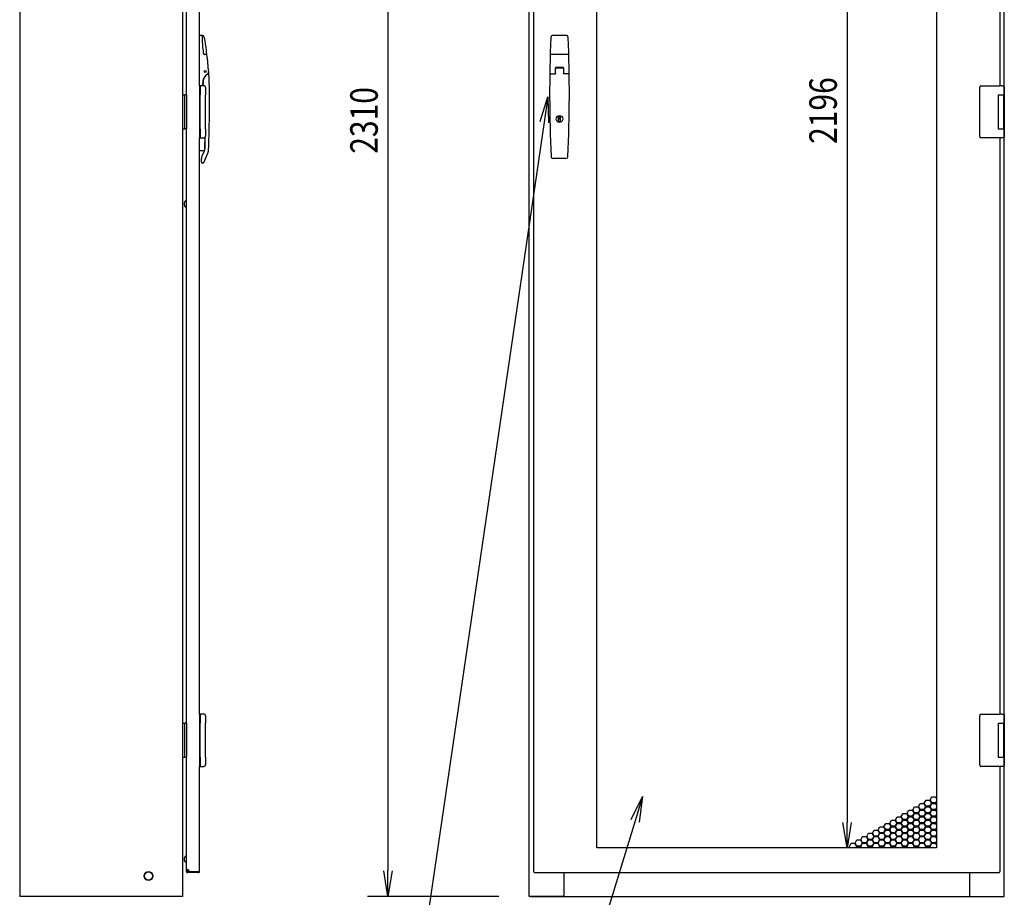
# Model space of a CAD drawing. Extents: x -84828 to -76428, y -65953 to -60013.
# Drawn here: x -81286 to -79837, y -64595 to -63303 of the extents above; entities that cross this region are included whole.
import ezdxf

# ---------------------------------------------------------------- set-up
doc = ezdxf.new("R2010")
doc.units = 0
doc.header["$LTSCALE"] = 0.1
doc.layers.get('0').update_dxf_attribs({"linetype": 'CONTINUOUS'})
doc.styles.add('y-15', font='romans.shx', dxfattribs={"width": 0.8, "height": 40.5, "bigfont": 'BIGFONT.shx'})

msp = doc.modelspace()

# ---------------------------------------------------------------- linework, layer by layer
for p, q in [((-81285.9, -62284.1), (-81285.9, -64594.1)), ((-81046.4, -62284.1), (-81046.4, -64594.1)), ((-80535.9, -64594.1), (-80535.9, -62284.1)), ((-80529.9, -62291.1), (-80529.9, -64558.1)), ((-80743.9, -62321.6), (-80743.9, -64556.6)), ((-80436.4, -64522.6), (-80436.4, -62326.6)), ((-79936.4, -62326.6), (-79936.4, -64522.6)), ((-80068.2, -62364.1), (-80068.2, -64485.1)), ((-81040.4, -63414.1), (-81040.4, -62539.1)), ((-79836.9, -63418.6), (-79836.9, -62534.6)), ((-81021.4, -63400.6), (-81021.4, -62552.6)), ((-79842.9, -63400.6), (-79842.9, -62552.6)), ((-81017.9, -63326.6), (-81021.4, -63326.6)), ((-80481.7, -63326.6), (-80501.1, -63326.6)), ((-81010.7, -63354.6), (-81013.7, -63354.6)), ((-80478.8, -63354.6), (-80504, -63354.6)), ((-81009, -63383.5), (-81009.3, -63383.7)), ((-80505.2, -63383.4), (-80497.1, -63383.4)), ((-80497.4, -63383.4), (-80497.4, -63374.6)), ((-80497.1, -63383.4), (-80497.1, -63375.1)), ((-80486.2, -63374.6), (-80496.6, -63374.6)), ((-80486.4, -63373.6), (-80496.4, -63373.6)), ((-80486.7, -63374.6), (-80496.1, -63374.6)), ((-80485.7, -63375.1), (-80485.7, -63383.4)), ((-80477.7, -63383.4), (-80485.7, -63383.4)), ((-80485.4, -63374.6), (-80485.4, -63383.4)), ((-81021.4, -63400.6), (-81021.4, -63436)), ((-81020.5, -63400.6), (-81021.4, -63400.6)), ((-81021.4, -63400.6), (-81021.4, -63477.6)), ((-81015.8, -63400.6), (-81020.5, -63400.6)), ((-81020.4, -63401.6), (-81020.4, -63414.1)), ((-81015.9, -63400.6), (-81016.3, -63397.2)), ((-81015.6, -63400.6), (-81016, -63397.2)), ((-81014.9, -63400.6), (-81015.8, -63400.6)), ((-79870.9, -63400.6), (-79843.9, -63400.6)), ((-79840.3, -63400.6), (-79843.9, -63400.6)), ((-79840.4, -63400.6), (-79839.3, -63400.6)), ((-79839.3, -63400.6), (-79839, -63400.6)), ((-79839, -63400.6), (-79837.9, -63400.6)), ((-79836.9, -63401.6), (-79836.9, -63414.1)), ((-81046.4, -63414.1), (-81042.9, -63414.1)), ((-81046.4, -63414.1), (-81046.4, -63464.1)), ((-81042.9, -63464.1), (-81042.9, -63414.1)), ((-81040.4, -63414.1), (-81042.9, -63414.1)), ((-81040.4, -63414.1), (-81040.4, -63464.1)), ((-81020.4, -63464.1), (-81020.4, -63414.1)), ((-81012.4, -63403.1), (-81012.4, -63414.1)), ((-81012.4, -63464.1), (-81012.4, -63414.1)), ((-79872.9, -63403.6), (-79872.9, -63402.6)), ((-79872.9, -63474.6), (-79872.9, -63403.6)), ((-79845.9, -63414.1), (-79837.9, -63414.1)), ((-79845.9, -63414.1), (-79845.9, -63464.1)), ((-79845.9, -63414.1), (-79842.7, -63414.1)), ((-79845.9, -63415.4), (-79845.9, -63415.4)), ((-79842.7, -63414.1), (-79838, -63414.1)), ((-79838, -63414.1), (-79836.9, -63414.1)), ((-79837.9, -63414.1), (-79836.9, -63414.1)), ((-79837.9, -63414.1), (-79837.9, -63419.6)), ((-79836.9, -63414.1), (-79836.9, -63418.6)), ((-80520, -63453.3), (-80508.4, -63417.1)), ((-80508.4, -63417.1), (-80513.9, -63454.2)), ((-80508.4, -63417.1), (-80507.7, -63455.1)), ((-79845.9, -63418.6), (-79845.9, -63418.6)), ((-79837.9, -63418.6), (-79837.5, -63418.6)), ((-79837.9, -63418.6), (-79837.5, -63418.6)), ((-79837.9, -63419.6), (-79837.9, -63458.6)), ((-79837.7, -63419.6), (-79837.7, -63458.6)), ((-79837.5, -63418.6), (-79836.7, -63418.6)), ((-79836.7, -63418.6), (-79836.7, -63459.6)), ((-81021.4, -63436), (-81021.4, -63442.2)), ((-81021.4, -63442.2), (-81021.4, -63477.6)), ((-80492.7, -63446.5), (-80490.2, -63446.5)), ((-80492.7, -63453.2), (-80492.7, -63446.5)), ((-80490.2, -63453.2), (-80492.7, -63453.2)), ((-80490.2, -63446.5), (-80490.2, -63453.2)), ((-79837.9, -63458.6), (-79837.9, -63464.1)), ((-79837.5, -63459.6), (-79837.9, -63459.6)), ((-79837.9, -63459.6), (-79837.5, -63459.6)), ((-79837.5, -63459.6), (-79836.7, -63459.6)), ((-79836.9, -64343.6), (-79836.9, -63459.6)), ((-79836.9, -63459.6), (-79836.9, -63464.1)), ((-81046.4, -63464.1), (-81042.9, -63464.1)), ((-81040.4, -63464.1), (-81042.9, -63464.1)), ((-81040.4, -64339.1), (-81040.4, -63464.1)), ((-81020.4, -63464.1), (-81020.4, -63476.6)), ((-81012.4, -63464.1), (-81012.4, -63475)), ((-79872.9, -63475.6), (-79872.9, -63474.6)), ((-79845.9, -63464.1), (-79837.9, -63464.1)), ((-79837.9, -63464.1), (-79836.9, -63464.1)), ((-79836.9, -63464.1), (-79836.9, -63476.6)), ((-81021.4, -63477.6), (-81020.5, -63477.6)), ((-81021.4, -64325.6), (-81021.4, -63477.6)), ((-81020.5, -63477.6), (-81015.8, -63477.6)), ((-81015.8, -63477.6), (-81014.9, -63477.6)), ((-79843.9, -63477.6), (-79870.9, -63477.6)), ((-79840.3, -63477.6), (-79843.9, -63477.6)), ((-79842.9, -64325.6), (-79842.9, -63477.6)), ((-79839.3, -63477.6), (-79840.4, -63477.6)), ((-79839, -63477.6), (-79839.3, -63477.6)), ((-79837.9, -63477.6), (-79839, -63477.6)), ((-81014.4, -63496.6), (-81021.4, -63496.6)), ((-81013.9, -63496.1), (-81017.4, -63503.5)), ((-81018.4, -63513.1), (-81018.4, -63507.8)), ((-81016.3, -63514.6), (-81016.9, -63514.6)), ((-80481.9, -63507.6), (-80500.9, -63507.6)), ((-81043.4, -63575.6), (-81043.4, -63572.6)), ((-81043.4, -63576.6), (-81043.4, -63575.6)), ((-81021.4, -64325.6), (-81021.4, -64361)), ((-81020.5, -64325.6), (-81021.4, -64325.6)), ((-81021.4, -64325.6), (-81021.4, -64402.6)), ((-81015.8, -64325.6), (-81020.5, -64325.6)), ((-81020.4, -64326.6), (-81020.4, -64339.1)), ((-81014.9, -64325.6), (-81015.8, -64325.6)), ((-81012.4, -64328.1), (-81012.4, -64339.1)), ((-79872.9, -64328.6), (-79872.9, -64327.6)), ((-79872.9, -64399.6), (-79872.9, -64328.6)), ((-79870.9, -64325.6), (-79843.9, -64325.6)), ((-79840.3, -64325.6), (-79843.9, -64325.6)), ((-79840.4, -64325.6), (-79839.3, -64325.6)), ((-79839.3, -64325.6), (-79839, -64325.6)), ((-79839, -64325.6), (-79837.9, -64325.6)), ((-79836.9, -64326.6), (-79836.9, -64339.1)), ((-81046.4, -64339.1), (-81042.9, -64339.1)), ((-81046.4, -64339.1), (-81046.4, -64389.1)), ((-81042.9, -64389.1), (-81042.9, -64339.1)), ((-81040.4, -64339.1), (-81042.9, -64339.1)), ((-81040.4, -64339.1), (-81040.4, -64389.1)), ((-81020.4, -64389.1), (-81020.4, -64339.1)), ((-81012.4, -64389.1), (-81012.4, -64339.1)), ((-79845.9, -64339.1), (-79837.9, -64339.1)), ((-79845.9, -64339.1), (-79845.9, -64389.1)), ((-79845.9, -64339.1), (-79842.7, -64339.1)), ((-79845.9, -64340.4), (-79845.9, -64340.4)), ((-79845.9, -64343.6), (-79845.9, -64343.6)), ((-79842.7, -64339.1), (-79838, -64339.1)), ((-79838, -64339.1), (-79836.9, -64339.1)), ((-79837.9, -64339.1), (-79836.9, -64339.1)), ((-79837.9, -64339.1), (-79837.9, -64344.6)), ((-79837.9, -64343.6), (-79837.5, -64343.6)), ((-79837.9, -64343.6), (-79837.5, -64343.6)), ((-79837.5, -64343.6), (-79836.7, -64343.6)), ((-79836.9, -64339.1), (-79836.9, -64343.6)), ((-79836.7, -64343.6), (-79836.7, -64384.6)), ((-79837.9, -64344.6), (-79837.9, -64383.6)), ((-79837.7, -64344.6), (-79837.7, -64383.6)), ((-81021.4, -64361), (-81021.4, -64367.2)), ((-81021.4, -64367.2), (-81021.4, -64402.6)), ((-79837.9, -64383.6), (-79837.9, -64389.1)), ((-79837.5, -64384.6), (-79837.9, -64384.6)), ((-79837.9, -64384.6), (-79837.5, -64384.6)), ((-79837.5, -64384.6), (-79836.7, -64384.6)), ((-79836.9, -64594.1), (-79836.9, -64384.6)), ((-79836.9, -64384.6), (-79836.9, -64389.1)), ((-81046.4, -64389.1), (-81042.9, -64389.1)), ((-81040.4, -64389.1), (-81042.9, -64389.1)), ((-81040.4, -64557.6), (-81040.4, -64389.1)), ((-81020.4, -64389.1), (-81020.4, -64401.6)), ((-81012.4, -64389.1), (-81012.4, -64400)), ((-79872.9, -64400.6), (-79872.9, -64399.6)), ((-79845.9, -64389.1), (-79837.9, -64389.1)), ((-79837.9, -64389.1), (-79836.9, -64389.1)), ((-79836.9, -64389.1), (-79836.9, -64401.6)), ((-81021.4, -64402.6), (-81020.5, -64402.6)), ((-81021.4, -64557.6), (-81021.4, -64402.6)), ((-81020.5, -64402.6), (-81015.8, -64402.6)), ((-81015.8, -64402.6), (-81014.9, -64402.6)), ((-79843.9, -64402.6), (-79870.9, -64402.6)), ((-79840.3, -64402.6), (-79843.9, -64402.6)), ((-79842.9, -64558.1), (-79842.9, -64402.6)), ((-79839.3, -64402.6), (-79840.4, -64402.6)), ((-79839, -64402.6), (-79839.3, -64402.6)), ((-79837.9, -64402.6), (-79839, -64402.6)), ((-80386, -64481), (-80369.1, -64447)), ((-80369.1, -64447), (-80380.1, -64482.8)), ((-80369.1, -64447), (-80374.1, -64484.7)), ((-79963, -64461.6), (-79960.4, -64457.1)), ((-79960.4, -64457.1), (-79955.2, -64457.1)), ((-79955.2, -64457.1), (-79952.6, -64461.6)), ((-79954.5, -64456.7), (-79951.9, -64452.2)), ((-79951.9, -64461.2), (-79954.5, -64456.7)), ((-79951.9, -64452.2), (-79946.7, -64452.2)), ((-79946.7, -64452.2), (-79944.1, -64456.7)), ((-79944.1, -64456.7), (-79946.7, -64461.2)), ((-79946, -64451.8), (-79943.4, -64447.3)), ((-79943.4, -64456.3), (-79946, -64451.8)), ((-79946, -64461.6), (-79943.4, -64457.1)), ((-79943.4, -64447.3), (-79938.2, -64447.3)), ((-79938.2, -64456.3), (-79943.4, -64456.3)), ((-79943.4, -64457.1), (-79938.2, -64457.1)), ((-79938.2, -64447.3), (-79936.4, -64450.4)), ((-79936.4, -64453.2), (-79938.2, -64456.3)), ((-79938.2, -64457.1), (-79936.4, -64460.2)), ((-79937.5, -64456.7), (-79936.4, -64454.8)), ((-79936.4, -64458.6), (-79937.5, -64456.7)), ((-79988.4, -64476.3), (-79985.8, -64471.8)), ((-79985.8, -64471.8), (-79980.6, -64471.8)), ((-79980.6, -64471.8), (-79978, -64476.3)), ((-79979.9, -64471.4), (-79977.3, -64466.9)), ((-79977.3, -64475.9), (-79979.9, -64471.4)), ((-79977.3, -64466.9), (-79972.1, -64466.9)), ((-79972.1, -64466.9), (-79969.5, -64471.4)), ((-79969.5, -64471.4), (-79972.1, -64475.9)), ((-79971.5, -64466.5), (-79968.9, -64462)), ((-79968.9, -64471), (-79971.5, -64466.5)), ((-79971.5, -64476.3), (-79968.9, -64471.8)), ((-79968.9, -64462), (-79963.7, -64462)), ((-79963.7, -64471), (-79968.9, -64471)), ((-79968.9, -64471.8), (-79963.7, -64471.8)), ((-79963.7, -64462), (-79961.1, -64466.5)), ((-79961.1, -64466.5), (-79963.7, -64471)), ((-79963.7, -64471.8), (-79961.1, -64476.3)), ((-79960.4, -64466.1), (-79963, -64461.6)), ((-79963, -64471.4), (-79960.4, -64466.9)), ((-79960.4, -64475.9), (-79963, -64471.4)), ((-79955.2, -64466.1), (-79960.4, -64466.1)), ((-79960.4, -64466.9), (-79955.2, -64466.9)), ((-79952.6, -64461.6), (-79955.2, -64466.1)), ((-79955.2, -64466.9), (-79952.6, -64471.4)), ((-79952.6, -64471.4), (-79955.2, -64475.9)), ((-79954.5, -64466.5), (-79951.9, -64462)), ((-79951.9, -64471), (-79954.5, -64466.5)), ((-79954.5, -64476.3), (-79951.9, -64471.8)), ((-79946.7, -64461.2), (-79951.9, -64461.2)), ((-79951.9, -64462), (-79946.7, -64462)), ((-79946.7, -64471), (-79951.9, -64471)), ((-79951.9, -64471.8), (-79946.7, -64471.8)), ((-79946.7, -64462), (-79944.1, -64466.5)), ((-79944.1, -64466.5), (-79946.7, -64471)), ((-79946.7, -64471.8), (-79944.1, -64476.3)), ((-79943.4, -64466.1), (-79946, -64461.6)), ((-79946, -64471.4), (-79943.4, -64466.9)), ((-79943.4, -64475.9), (-79946, -64471.4)), ((-79938.2, -64466.1), (-79943.4, -64466.1)), ((-79943.4, -64466.9), (-79938.2, -64466.9)), ((-79936.4, -64463), (-79938.2, -64466.1)), ((-79938.2, -64466.9), (-79936.4, -64470)), ((-79936.4, -64472.8), (-79938.2, -64475.9)), ((-79937.5, -64466.5), (-79936.4, -64464.6)), ((-79936.4, -64468.4), (-79937.5, -64466.5)), ((-79937.5, -64476.3), (-79936.4, -64474.4)), ((-80068.2, -64522.6), (-80074.5, -64485.1)), ((-80062, -64485.1), (-80068.2, -64522.6)), ((-80068.2, -64522.6), (-80068.2, -64485.1)), ((-80013.9, -64491), (-80011.3, -64486.5)), ((-80011.3, -64486.5), (-80006.1, -64486.5)), ((-80006.1, -64486.5), (-80003.5, -64491)), ((-80005.4, -64486.1), (-80002.8, -64481.6)), ((-80002.8, -64490.6), (-80005.4, -64486.1)), ((-80002.8, -64481.6), (-79997.6, -64481.6)), ((-79997.6, -64481.6), (-79995, -64486.1)), ((-79995, -64486.1), (-79997.6, -64490.6)), ((-79996.9, -64481.2), (-79994.3, -64476.7)), ((-79994.3, -64485.7), (-79996.9, -64481.2)), ((-79996.9, -64491), (-79994.3, -64486.5)), ((-79994.3, -64476.7), (-79989.1, -64476.7)), ((-79989.1, -64485.7), (-79994.3, -64485.7)), ((-79994.3, -64486.5), (-79989.1, -64486.5)), ((-79989.1, -64476.7), (-79986.5, -64481.2)), ((-79986.5, -64481.2), (-79989.1, -64485.7)), ((-79989.1, -64486.5), (-79986.5, -64491)), ((-79985.8, -64480.8), (-79988.4, -64476.3)), ((-79988.4, -64486.1), (-79985.8, -64481.6)), ((-79985.8, -64490.6), (-79988.4, -64486.1)), ((-79980.6, -64480.8), (-79985.8, -64480.8)), ((-79985.8, -64481.6), (-79980.6, -64481.6)), ((-79978, -64476.3), (-79980.6, -64480.8)), ((-79980.6, -64481.6), (-79978, -64486.1)), ((-79978, -64486.1), (-79980.6, -64490.6)), ((-79979.9, -64481.2), (-79977.3, -64476.7)), ((-79977.3, -64485.7), (-79979.9, -64481.2)), ((-79979.9, -64491), (-79977.3, -64486.5)), ((-79972.1, -64475.9), (-79977.3, -64475.9)), ((-79977.3, -64476.7), (-79972.1, -64476.7)), ((-79972.1, -64485.7), (-79977.3, -64485.7)), ((-79977.3, -64486.5), (-79972.1, -64486.5)), ((-79972.1, -64476.7), (-79969.5, -64481.2)), ((-79969.5, -64481.2), (-79972.1, -64485.7)), ((-79972.1, -64486.5), (-79969.5, -64491)), ((-79968.9, -64480.8), (-79971.5, -64476.3)), ((-79971.5, -64486.1), (-79968.9, -64481.6)), ((-79968.9, -64490.6), (-79971.5, -64486.1)), ((-79963.7, -64480.8), (-79968.9, -64480.8)), ((-79968.9, -64481.6), (-79963.7, -64481.6)), ((-79961.1, -64476.3), (-79963.7, -64480.8)), ((-79963.7, -64481.6), (-79961.1, -64486.1)), ((-79961.1, -64486.1), (-79963.7, -64490.6)), ((-79963, -64481.2), (-79960.4, -64476.7)), ((-79960.4, -64485.7), (-79963, -64481.2)), ((-79963, -64491), (-79960.4, -64486.5)), ((-79955.2, -64475.9), (-79960.4, -64475.9)), ((-79960.4, -64476.7), (-79955.2, -64476.7)), ((-79955.2, -64485.7), (-79960.4, -64485.7)), ((-79960.4, -64486.5), (-79955.2, -64486.5)), ((-79955.2, -64476.7), (-79952.6, -64481.2)), ((-79952.6, -64481.2), (-79955.2, -64485.7)), ((-79955.2, -64486.5), (-79952.6, -64491)), ((-79951.9, -64480.8), (-79954.5, -64476.3)), ((-79954.5, -64486.1), (-79951.9, -64481.6)), ((-79951.9, -64490.6), (-79954.5, -64486.1)), ((-79946.7, -64480.8), (-79951.9, -64480.8)), ((-79951.9, -64481.6), (-79946.7, -64481.6)), ((-79944.1, -64476.3), (-79946.7, -64480.8)), ((-79946.7, -64481.6), (-79944.1, -64486.1)), ((-79944.1, -64486.1), (-79946.7, -64490.6)), ((-79946, -64481.2), (-79943.4, -64476.7)), ((-79943.4, -64485.7), (-79946, -64481.2)), ((-79946, -64491), (-79943.4, -64486.5)), ((-79938.2, -64475.9), (-79943.4, -64475.9)), ((-79943.4, -64476.7), (-79938.2, -64476.7)), ((-79938.2, -64485.7), (-79943.4, -64485.7)), ((-79943.4, -64486.5), (-79938.2, -64486.5)), ((-79938.2, -64476.7), (-79936.4, -64479.8)), ((-79936.4, -64482.6), (-79938.2, -64485.7)), ((-79938.2, -64486.5), (-79936.4, -64489.6)), ((-79936.4, -64478.2), (-79937.5, -64476.3)), ((-79937.5, -64486.1), (-79936.4, -64484.2)), ((-79936.4, -64488), (-79937.5, -64486.1)), ((-80039.3, -64505.7), (-80036.7, -64501.2)), ((-80036.7, -64501.2), (-80031.5, -64501.2)), ((-80031.5, -64501.2), (-80028.9, -64505.7)), ((-80030.9, -64500.8), (-80028.3, -64496.3)), ((-80028.3, -64505.3), (-80030.9, -64500.8)), ((-80028.3, -64496.3), (-80023.1, -64496.3)), ((-80023.1, -64496.3), (-80020.5, -64500.8)), ((-80020.5, -64500.8), (-80023.1, -64505.3)), ((-80022.4, -64495.9), (-80019.8, -64491.4)), ((-80019.8, -64500.4), (-80022.4, -64495.9)), ((-80022.4, -64505.7), (-80019.8, -64501.2)), ((-80019.8, -64491.4), (-80014.6, -64491.4)), ((-80014.6, -64500.4), (-80019.8, -64500.4)), ((-80019.8, -64501.2), (-80014.6, -64501.2)), ((-80014.6, -64491.4), (-80012, -64495.9)), ((-80012, -64495.9), (-80014.6, -64500.4)), ((-80014.6, -64501.2), (-80012, -64505.7)), ((-80011.3, -64495.5), (-80013.9, -64491)), ((-80013.9, -64500.8), (-80011.3, -64496.3)), ((-80011.3, -64505.3), (-80013.9, -64500.8)), ((-80006.1, -64495.5), (-80011.3, -64495.5)), ((-80011.3, -64496.3), (-80006.1, -64496.3)), ((-80003.5, -64491), (-80006.1, -64495.5)), ((-80006.1, -64496.3), (-80003.5, -64500.8)), ((-80003.5, -64500.8), (-80006.1, -64505.3)), ((-80005.4, -64495.9), (-80002.8, -64491.4)), ((-80002.8, -64500.4), (-80005.4, -64495.9)), ((-80005.4, -64505.7), (-80002.8, -64501.2)), ((-79997.6, -64490.6), (-80002.8, -64490.6)), ((-80002.8, -64491.4), (-79997.6, -64491.4)), ((-79997.6, -64500.4), (-80002.8, -64500.4)), ((-80002.8, -64501.2), (-79997.6, -64501.2)), ((-79997.6, -64491.4), (-79995, -64495.9)), ((-79995, -64495.9), (-79997.6, -64500.4)), ((-79997.6, -64501.2), (-79995, -64505.7)), ((-79994.3, -64495.5), (-79996.9, -64491)), ((-79996.9, -64500.8), (-79994.3, -64496.3)), ((-79994.3, -64505.3), (-79996.9, -64500.8)), ((-79989.1, -64495.5), (-79994.3, -64495.5)), ((-79994.3, -64496.3), (-79989.1, -64496.3)), ((-79986.5, -64491), (-79989.1, -64495.5)), ((-79989.1, -64496.3), (-79986.5, -64500.8)), ((-79986.5, -64500.8), (-79989.1, -64505.3)), ((-79988.4, -64495.9), (-79985.8, -64491.4)), ((-79985.8, -64500.4), (-79988.4, -64495.9)), ((-79988.4, -64505.7), (-79985.8, -64501.2)), ((-79980.6, -64490.6), (-79985.8, -64490.6)), ((-79985.8, -64491.4), (-79980.6, -64491.4)), ((-79980.6, -64500.4), (-79985.8, -64500.4)), ((-79985.8, -64501.2), (-79980.6, -64501.2)), ((-79980.6, -64491.4), (-79978, -64495.9)), ((-79978, -64495.9), (-79980.6, -64500.4)), ((-79980.6, -64501.2), (-79978, -64505.7)), ((-79977.3, -64495.5), (-79979.9, -64491)), ((-79979.9, -64500.8), (-79977.3, -64496.3)), ((-79977.3, -64505.3), (-79979.9, -64500.8)), ((-79972.1, -64495.5), (-79977.3, -64495.5)), ((-79977.3, -64496.3), (-79972.1, -64496.3)), ((-79969.5, -64491), (-79972.1, -64495.5)), ((-79972.1, -64496.3), (-79969.5, -64500.8)), ((-79969.5, -64500.8), (-79972.1, -64505.3)), ((-79971.5, -64495.9), (-79968.9, -64491.4)), ((-79968.9, -64500.4), (-79971.5, -64495.9)), ((-79971.5, -64505.7), (-79968.9, -64501.2)), ((-79963.7, -64490.6), (-79968.9, -64490.6)), ((-79968.9, -64491.4), (-79963.7, -64491.4)), ((-79963.7, -64500.4), (-79968.9, -64500.4)), ((-79968.9, -64501.2), (-79963.7, -64501.2)), ((-79963.7, -64491.4), (-79961.1, -64495.9)), ((-79961.1, -64495.9), (-79963.7, -64500.4)), ((-79963.7, -64501.2), (-79961.1, -64505.7)), ((-79960.4, -64495.5), (-79963, -64491)), ((-79963, -64500.8), (-79960.4, -64496.3)), ((-79960.4, -64505.3), (-79963, -64500.8)), ((-79955.2, -64495.5), (-79960.4, -64495.5)), ((-79960.4, -64496.3), (-79955.2, -64496.3)), ((-79952.6, -64491), (-79955.2, -64495.5)), ((-79955.2, -64496.3), (-79952.6, -64500.8)), ((-79952.6, -64500.8), (-79955.2, -64505.3)), ((-79954.5, -64495.9), (-79951.9, -64491.4)), ((-79951.9, -64500.4), (-79954.5, -64495.9)), ((-79954.5, -64505.7), (-79951.9, -64501.2)), ((-79946.7, -64490.6), (-79951.9, -64490.6)), ((-79951.9, -64491.4), (-79946.7, -64491.4)), ((-79946.7, -64500.4), (-79951.9, -64500.4)), ((-79951.9, -64501.2), (-79946.7, -64501.2)), ((-79946.7, -64491.4), (-79944.1, -64495.9)), ((-79944.1, -64495.9), (-79946.7, -64500.4)), ((-79946.7, -64501.2), (-79944.1, -64505.7)), ((-79943.4, -64495.5), (-79946, -64491)), ((-79946, -64500.8), (-79943.4, -64496.3)), ((-79943.4, -64505.3), (-79946, -64500.8)), ((-79938.2, -64495.5), (-79943.4, -64495.5)), ((-79943.4, -64496.3), (-79938.2, -64496.3)), ((-79936.4, -64492.4), (-79938.2, -64495.5)), ((-79938.2, -64496.3), (-79936.4, -64499.4)), ((-79936.4, -64502.2), (-79938.2, -64505.3)), ((-79937.5, -64495.9), (-79936.4, -64494)), ((-79936.4, -64497.8), (-79937.5, -64495.9)), ((-79937.5, -64505.7), (-79936.4, -64503.8)), ((-80064.8, -64520.4), (-80062.2, -64515.9)), ((-80062.2, -64515.9), (-80057, -64515.9)), ((-80057, -64515.9), (-80054.4, -64520.4)), ((-80056.3, -64515.5), (-80053.7, -64511)), ((-80053.7, -64520), (-80056.3, -64515.5)), ((-80053.7, -64511), (-80048.5, -64511)), ((-80048.5, -64511), (-80045.9, -64515.5)), ((-80045.9, -64515.5), (-80048.5, -64520)), ((-80047.8, -64510.6), (-80045.2, -64506.1)), ((-80045.2, -64515.1), (-80047.8, -64510.6)), ((-80047.8, -64520.4), (-80045.2, -64515.9)), ((-80045.2, -64506.1), (-80040, -64506.1)), ((-80040, -64515.1), (-80045.2, -64515.1)), ((-80045.2, -64515.9), (-80040, -64515.9)), ((-80040, -64506.1), (-80037.4, -64510.6)), ((-80037.4, -64510.6), (-80040, -64515.1)), ((-80040, -64515.9), (-80037.4, -64520.4)), ((-80036.7, -64510.2), (-80039.3, -64505.7)), ((-80039.3, -64515.5), (-80036.7, -64511)), ((-80036.7, -64520), (-80039.3, -64515.5)), ((-80031.5, -64510.2), (-80036.7, -64510.2)), ((-80036.7, -64511), (-80031.5, -64511)), ((-80028.9, -64505.7), (-80031.5, -64510.2)), ((-80031.5, -64511), (-80028.9, -64515.5)), ((-80028.9, -64515.5), (-80031.5, -64520)), ((-80030.9, -64510.6), (-80028.3, -64506.1)), ((-80028.3, -64515.1), (-80030.9, -64510.6)), ((-80030.9, -64520.4), (-80028.3, -64515.9)), ((-80023.1, -64505.3), (-80028.3, -64505.3)), ((-80028.3, -64506.1), (-80023.1, -64506.1)), ((-80023.1, -64515.1), (-80028.3, -64515.1)), ((-80028.3, -64515.9), (-80023.1, -64515.9)), ((-80023.1, -64506.1), (-80020.5, -64510.6)), ((-80020.5, -64510.6), (-80023.1, -64515.1)), ((-80023.1, -64515.9), (-80020.5, -64520.4)), ((-80019.8, -64510.2), (-80022.4, -64505.7)), ((-80022.4, -64515.5), (-80019.8, -64511)), ((-80019.8, -64520), (-80022.4, -64515.5)), ((-80014.6, -64510.2), (-80019.8, -64510.2)), ((-80019.8, -64511), (-80014.6, -64511)), ((-80012, -64505.7), (-80014.6, -64510.2)), ((-80014.6, -64511), (-80012, -64515.5)), ((-80012, -64515.5), (-80014.6, -64520)), ((-80013.9, -64510.6), (-80011.3, -64506.1)), ((-80011.3, -64515.1), (-80013.9, -64510.6)), ((-80013.9, -64520.4), (-80011.3, -64515.9)), ((-80006.1, -64505.3), (-80011.3, -64505.3)), ((-80011.3, -64506.1), (-80006.1, -64506.1)), ((-80006.1, -64515.1), (-80011.3, -64515.1)), ((-80011.3, -64515.9), (-80006.1, -64515.9)), ((-80006.1, -64506.1), (-80003.5, -64510.6)), ((-80003.5, -64510.6), (-80006.1, -64515.1)), ((-80006.1, -64515.9), (-80003.5, -64520.4)), ((-80002.8, -64510.2), (-80005.4, -64505.7)), ((-80005.4, -64515.5), (-80002.8, -64511)), ((-80002.8, -64520), (-80005.4, -64515.5)), ((-79997.6, -64510.2), (-80002.8, -64510.2)), ((-80002.8, -64511), (-79997.6, -64511)), ((-79995, -64505.7), (-79997.6, -64510.2)), ((-79997.6, -64511), (-79995, -64515.5)), ((-79995, -64515.5), (-79997.6, -64520)), ((-79996.9, -64510.6), (-79994.3, -64506.1)), ((-79994.3, -64515.1), (-79996.9, -64510.6)), ((-79996.9, -64520.4), (-79994.3, -64515.9)), ((-79989.1, -64505.3), (-79994.3, -64505.3)), ((-79994.3, -64506.1), (-79989.1, -64506.1)), ((-79989.1, -64515.1), (-79994.3, -64515.1)), ((-79994.3, -64515.9), (-79989.1, -64515.9)), ((-79989.1, -64506.1), (-79986.5, -64510.6)), ((-79986.5, -64510.6), (-79989.1, -64515.1)), ((-79989.1, -64515.9), (-79986.5, -64520.4)), ((-79985.8, -64510.2), (-79988.4, -64505.7)), ((-79988.4, -64515.5), (-79985.8, -64511)), ((-79985.8, -64520), (-79988.4, -64515.5)), ((-79980.6, -64510.2), (-79985.8, -64510.2)), ((-79985.8, -64511), (-79980.6, -64511)), ((-79978, -64505.7), (-79980.6, -64510.2)), ((-79980.6, -64511), (-79978, -64515.5)), ((-79978, -64515.5), (-79980.6, -64520)), ((-79979.9, -64510.6), (-79977.3, -64506.1)), ((-79977.3, -64515.1), (-79979.9, -64510.6)), ((-79979.9, -64520.4), (-79977.3, -64515.9)), ((-79972.1, -64505.3), (-79977.3, -64505.3)), ((-79977.3, -64506.1), (-79972.1, -64506.1)), ((-79972.1, -64515.1), (-79977.3, -64515.1)), ((-79977.3, -64515.9), (-79972.1, -64515.9)), ((-79972.1, -64506.1), (-79969.5, -64510.6)), ((-79969.5, -64510.6), (-79972.1, -64515.1)), ((-79972.1, -64515.9), (-79969.5, -64520.4)), ((-79968.9, -64510.2), (-79971.5, -64505.7)), ((-79971.5, -64515.5), (-79968.9, -64511)), ((-79968.9, -64520), (-79971.5, -64515.5)), ((-79963.7, -64510.2), (-79968.9, -64510.2)), ((-79968.9, -64511), (-79963.7, -64511)), ((-79961.1, -64505.7), (-79963.7, -64510.2)), ((-79963.7, -64511), (-79961.1, -64515.5)), ((-79961.1, -64515.5), (-79963.7, -64520)), ((-79963, -64510.6), (-79960.4, -64506.1)), ((-79960.4, -64515.1), (-79963, -64510.6)), ((-79963, -64520.4), (-79960.4, -64515.9)), ((-79955.2, -64505.3), (-79960.4, -64505.3)), ((-79960.4, -64506.1), (-79955.2, -64506.1)), ((-79955.2, -64515.1), (-79960.4, -64515.1)), ((-79960.4, -64515.9), (-79955.2, -64515.9)), ((-79955.2, -64506.1), (-79952.6, -64510.6)), ((-79952.6, -64510.6), (-79955.2, -64515.1)), ((-79955.2, -64515.9), (-79952.6, -64520.4)), ((-79951.9, -64510.2), (-79954.5, -64505.7)), ((-79954.5, -64515.5), (-79951.9, -64511)), ((-79951.9, -64520), (-79954.5, -64515.5)), ((-79946.7, -64510.2), (-79951.9, -64510.2)), ((-79951.9, -64511), (-79946.7, -64511)), ((-79944.1, -64505.7), (-79946.7, -64510.2)), ((-79946.7, -64511), (-79944.1, -64515.5)), ((-79944.1, -64515.5), (-79946.7, -64520)), ((-79946, -64510.6), (-79943.4, -64506.1)), ((-79943.4, -64515.1), (-79946, -64510.6)), ((-79946, -64520.4), (-79943.4, -64515.9)), ((-79938.2, -64505.3), (-79943.4, -64505.3)), ((-79943.4, -64506.1), (-79938.2, -64506.1)), ((-79938.2, -64515.1), (-79943.4, -64515.1)), ((-79943.4, -64515.9), (-79938.2, -64515.9)), ((-79938.2, -64506.1), (-79936.4, -64509.2)), ((-79936.4, -64512), (-79938.2, -64515.1)), ((-79938.2, -64515.9), (-79936.4, -64519)), ((-79936.4, -64507.6), (-79937.5, -64505.7)), ((-79937.5, -64515.5), (-79936.4, -64513.6)), ((-79936.4, -64517.4), (-79937.5, -64515.5)), ((-79936.4, -64522.6), (-80436.4, -64522.6)), ((-79981.4, -64522.6), (-80098.2, -64522.6)), ((-80063.5, -64522.6), (-80064.8, -64520.4)), ((-80054.4, -64520.4), (-80055.6, -64522.6)), ((-80054.7, -64522.6), (-80053.7, -64520.8)), ((-80048.5, -64520), (-80053.7, -64520)), ((-80053.7, -64520.8), (-80048.5, -64520.8)), ((-80048.5, -64520.8), (-80047.5, -64522.6)), ((-80046.6, -64522.6), (-80047.8, -64520.4)), ((-80037.4, -64520.4), (-80038.7, -64522.6)), ((-80037.8, -64522.6), (-80036.7, -64520.8)), ((-80031.5, -64520), (-80036.7, -64520)), ((-80036.7, -64520.8), (-80031.5, -64520.8)), ((-80031.5, -64520.8), (-80030.5, -64522.6)), ((-80029.6, -64522.6), (-80030.9, -64520.4)), ((-80020.5, -64520.4), (-80021.7, -64522.6)), ((-80020.8, -64522.6), (-80019.8, -64520.8)), ((-80014.6, -64520), (-80019.8, -64520)), ((-80019.8, -64520.8), (-80014.6, -64520.8)), ((-80014.6, -64520.8), (-80013.6, -64522.6)), ((-80012.6, -64522.6), (-80013.9, -64520.4)), ((-80003.5, -64520.4), (-80004.7, -64522.6)), ((-80003.8, -64522.6), (-80002.8, -64520.8)), ((-79997.6, -64520), (-80002.8, -64520)), ((-80002.8, -64520.8), (-79997.6, -64520.8)), ((-79997.6, -64520.8), (-79996.6, -64522.6)), ((-79995.7, -64522.6), (-79996.9, -64520.4)), ((-79986.5, -64520.4), (-79987.8, -64522.6)), ((-79986.8, -64522.6), (-79985.8, -64520.8)), ((-79980.6, -64520), (-79985.8, -64520)), ((-79985.8, -64520.8), (-79980.6, -64520.8)), ((-79980.6, -64520.8), (-79979.6, -64522.6)), ((-79978.7, -64522.6), (-79979.9, -64520.4)), ((-79969.5, -64520.4), (-79970.8, -64522.6)), ((-79969.9, -64522.6), (-79968.9, -64520.8)), ((-79963.7, -64520), (-79968.9, -64520)), ((-79968.9, -64520.8), (-79963.7, -64520.8)), ((-79963.7, -64520.8), (-79962.6, -64522.6)), ((-79961.7, -64522.6), (-79963, -64520.4)), ((-79952.6, -64520.4), (-79953.8, -64522.6)), ((-79952.9, -64522.6), (-79951.9, -64520.8)), ((-79946.7, -64520), (-79951.9, -64520)), ((-79951.9, -64520.8), (-79946.7, -64520.8)), ((-79946.7, -64520.8), (-79945.7, -64522.6)), ((-79944.8, -64522.6), (-79946, -64520.4)), ((-79936.4, -64521.8), (-79936.9, -64522.6)), ((-81043.4, -64540.1), (-81043.4, -64537.1)), ((-81043.4, -64541.1), (-81043.4, -64540.1)), ((-81039.4, -64557.6), (-81040.4, -64557.6)), ((-81039.4, -64554.6), (-81039.4, -64557.6)), ((-81022.9, -64558.1), (-81038.9, -64558.1)), ((-81022.9, -64559.1), (-81038.9, -64559.1)), ((-81022.9, -64559.1), (-81022.9, -64558.1)), ((-80743.9, -64594.1), (-80750.2, -64556.6)), ((-80737.7, -64556.6), (-80743.9, -64594.1)), ((-80743.9, -64594.1), (-80743.9, -64556.6)), ((-80529.9, -64558.1), (-80528.9, -64558.1)), ((-80528.9, -64559.1), (-80528.9, -64558.1)), ((-80528.9, -64559.1), (-79843.9, -64559.1)), ((-80484.9, -64559.1), (-80484.9, -64592.1)), ((-79887.9, -64559.1), (-79887.9, -64592.1)), ((-79843.9, -64559.1), (-79843.9, -64558.1)), ((-79842.9, -64558.1), (-79843.9, -64558.1)), ((-81046.4, -64594.1), (-81285.9, -64594.1)), ((-80580.9, -64594.1), (-80773.9, -64594.1)), ((-80532.9, -64594.1), (-80535.9, -64594.1)), ((-80533.9, -64594.1), (-79838.9, -64594.1)), ((-80486.9, -64594.1), (-80532.9, -64594.1)), ((-79885.9, -64594.1), (-79839.9, -64594.1)), ((-79839.9, -64594.1), (-79836.9, -64594.1))]:
    msp.add_line(p, q)
at = {"lineweight": -2}
for p, q in [((-80513.9, -63454.2), (-80702.6, -64740.5)), ((-80380.1, -64482.8), (-80509.3, -64906.1))]:
    msp.add_line(p, q, dxfattribs=at)
for centre, radius in [((-81012.9, -63379.6), 1.52), ((-81012.9, -63379.6), 1.52), ((-80491.4, -63449.6), 5), ((-81096.4, -64564.1), 6.5), ((-81096.4, -64564.1), 6)]:
    msp.add_circle(centre, radius)
for centre, radius, start, end in [((-81017.9, -63327.1), 0.5, 0.1429, 90), ((-81017.1, -63326.9), 0.3, 88.6562, 180.0863), ((-80817.4, -63326.6), 200, 180.0863, 187.5455), ((-81017.2, -63329.6), 3, 10.1401, 88.6562), ((-81506.4, -63417.1), 500, 7.2198, 10.1401), ((-78505.9, -63414.6), 2000, 177.5605, 182.5831), ((-80501.1, -63329.6), 3, 90, 177.5605), ((-80481.7, -63329.6), 3, 2.4395, 90), ((-82476.9, -63414.6), 2000, 357.4169, 2.4395), ((-81013.7, -63352.6), 2, 187.5455, 270), ((-81010.8, -63355.1), 0.5, 7.1302, 90), ((-81010.7, -63354.3), 0.3, 270, 7.2198), ((-81506.4, -63417.1), 500, 4.2271, 7.1302), ((-80504, -63353.6), 1, 178.1796, 270), ((-80478.8, -63353.6), 1, 270, 1.8204), ((-81002.4, -63395.6), 14, 120.3811, 186.7329), ((-81002.4, -63395.6), 13.7, 120, 186.7329), ((-81011.3, -63380.5), 3.5, 300.3811, 4.2271), ((-81008.5, -63384.4), 1, 3.7528, 120), ((-81506.4, -63417.1), 500, 0.3323, 4.2435), ((-80505.2, -63383.9), 0.5, 90, 179.0499), ((-80496.4, -63374.6), 1, 90, 180), ((-80497.1, -63376.4), 0.3, 90, 180), ((-80497.1, -63382.8), 0.3, 180, 270), ((-80496.6, -63375.1), 0.5, 90, 180), ((-80486.4, -63374.6), 1, 0, 90), ((-80486.4, -63374.6), 1, 0, 90), ((-80486.2, -63375.1), 0.5, 0, 90), ((-80485.7, -63376.4), 0.3, 0, 90), ((-80485.7, -63382.8), 0.3, 270, 0), ((-80477.7, -63383.9), 0.5, 0.9501, 90), ((-81014.9, -63403), 2.45, 358.0913, 90.2471), ((-79870.9, -63402.6), 2, 90, 180), ((-79837.9, -63401.6), 1, 0, 90), ((-81506.4, -63417.1), 500, 0, 0.3323), ((-83006.4, -63417.1), 2000, 358.6534, 0), ((-83006.4, -63417.1), 2000, 357.7925, 358.6534), ((-81014.9, -63475.1), 2.45, 269.3401, 1.8557), ((-83012.9, -63449.6), 2000, 358.7038, 359.2193), ((-83012.9, -63449.6), 2000.3, 358.7724, 359.2305), ((-79870.9, -63475.6), 2, 180, 270), ((-79837.9, -63476.6), 1, 270, 0), ((-81008.4, -63507.8), 10, 154.3008, 180), ((-81103.6, -63467.4), 100, 332.3551, 341.0623), ((-81014.4, -63495.6), 1, 270, 293.6214), ((-81023.1, -63492.2), 10, 334.3008, 358.7523), ((-81027.9, -63493.3), 20, 341.0623, 357.7782), ((-81016.9, -63513.1), 1.5, 180, 270), ((-81016.3, -63513.1), 1.5, 270, 332.3551), ((-80500.9, -63504.6), 3, 182.5831, 270), ((-80481.9, -63504.6), 3, 270, 357.4169), ((-81040.4, -63572.6), 3, 124.5181, 180), ((-81040.4, -63572.6), 3, 90, 124.5181), ((-81040.4, -63576.6), 3, 180, 270), ((-81014.9, -64328), 2.45, 358.0913, 90.2471), ((-79870.9, -64327.6), 2, 90, 180), ((-79837.9, -64326.6), 1, 0, 90), ((-81014.9, -64400.1), 2.45, 269.3401, 1.8557), ((-79870.9, -64400.6), 2, 180, 270), ((-79837.9, -64401.6), 1, 270, 0), ((-81040.4, -64537.1), 3, 124.5181, 180), ((-81040.4, -64541.1), 3, 180, 270), ((-81040.4, -64537.1), 3, 90, 124.5181), ((-81039.4, -64558.1), 3.5, 0, 106.6015), ((-81038.9, -64557.6), 1.5, 180, 270), ((-81038.9, -64557.6), 0.5, 180, 270), ((-81022.9, -64557.6), 1.5, 270, 0), ((-80486.9, -64592.1), 2, 270, 0), ((-79885.9, -64592.1), 2, 180, 270)]:
    msp.add_arc(centre, radius, start, end)
at = {"extrusion": (0, 0, -1)}
for centre, start_param, end_param in [((-81020.5, -63401.6), 3.141593, 4.712389), ((-81020.5, -63476.6), 4.712389, 6.283185), ((-81020.5, -64326.6), 3.141593, 4.712389), ((-81020.5, -64401.6), 4.712389, 6.283185)]:
    msp.add_ellipse(centre, major_axis=(0, -1), ratio=0.111111, start_param=start_param, end_param=end_param, dxfattribs=at)
for centre, start_param, end_param in [((-79837.5, -63419.6), 0, 1.570796), ((-79837.5, -63458.6), 1.570796, 3.141593), ((-79837.5, -64344.6), 0, 1.570796), ((-79837.5, -64383.6), 1.570796, 3.141593)]:
    msp.add_ellipse(centre, major_axis=(0, 1), ratio=0.25, start_param=start_param, end_param=end_param)
msp.add_point((-80491.4, -63449.6))

# ---------------------------------------------------------------- texts
at = {"style": 'y-15', "width": 0.8}
for s, p in [('2196', (-80083.2, -63486.3)), ('2310', (-80758.9, -63500.8))]:
    msp.add_text(s, height=40.5, rotation=90, dxfattribs=at).set_placement(p)

doc.saveas('drawing.dxf')
